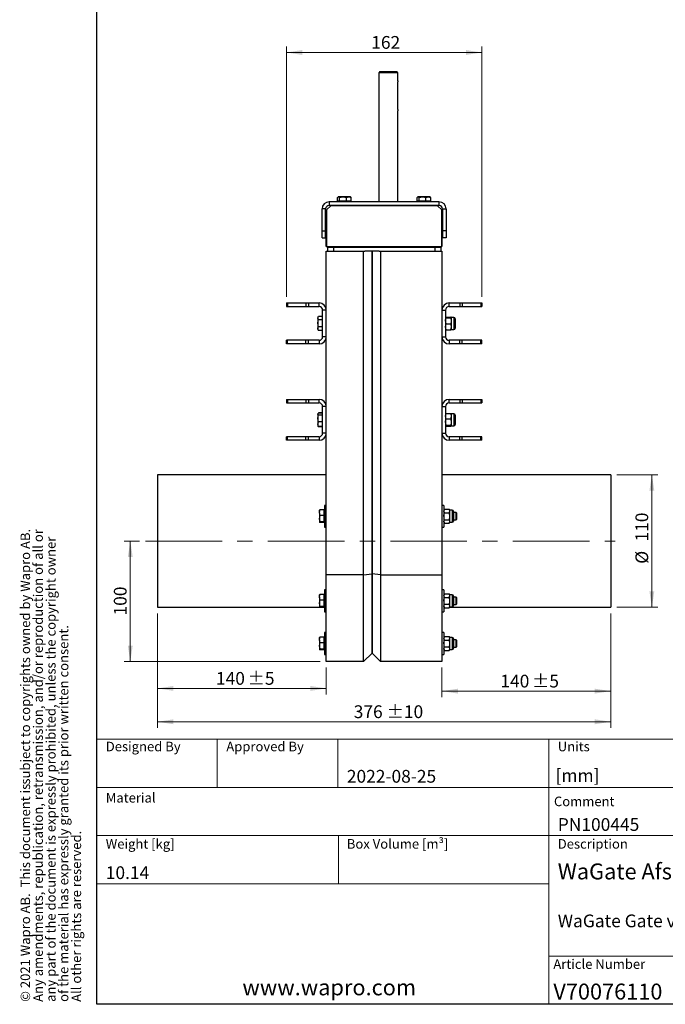
# Model space of a CAD drawing. Units: millimetres. Extents: x 8 to 201, y 4 to 288.
# Drawn here: x 8 to 115, y 4 to 167 of the extents above; entities that cross this region are included whole.
import ezdxf

# ---------------------------------------------------------------- set-up
doc = ezdxf.new("R2010")
doc.units = ezdxf.units.MM
doc.linetypes.add('CENTERX2', pattern=[20.32, 12.7, -2.54, 2.54, -2.54])
doc.styles.add('SLDTEXTSTYLE0', font='TXT', dxfattribs={"width": 0.7})
doc.styles.add('SLDTEXTSTYLE1', font='TXT', dxfattribs={"width": 0.698529})
doc.styles.add('SLDTEXTSTYLE2', font='TXT', dxfattribs={"width": 0.75})
doc.dimstyles.new('SLDDIMSTYLE1', dxfattribs={"dimtxt": 2.731911, "dimasz": 2.64, "dimexe": 0, "dimexo": 0.0625, "dimgap": 0.682978, "dimtad": 1, "dimlfac": 5, "dimrnd": 1e-09, "dimzin": 12, "dimdsep": 46, "dimtxsty": 'SLDTEXTSTYLE0', "dimsah": 1, "dimcen": 0.09, "dimadec": 0, "dimazin": 3, "dimtfac": 1, "dimtofl": 0, "dimtmove": 0, "dimatfit": 3, "dimfxl": 0, "dimfrac": 2, "dimtolj": 1, "dimtzin": 12, "dimarcsym": 0})
doc.dimstyles.new('SLDDIMSTYLE5', dxfattribs={"dimtxt": 2.731911, "dimasz": 2.64, "dimexe": 0, "dimexo": 0.0625, "dimgap": 0.682978, "dimtad": 1, "dimlfac": 5, "dimrnd": 1e-09, "dimzin": 12, "dimdsep": 46, "dimtxsty": 'SLDTEXTSTYLE0', "dimsah": 1, "dimcen": 0.09, "dimadec": 0, "dimazin": 3, "dimtol": 1, "dimtp": 10, "dimtm": 10, "dimtfac": 1, "dimtofl": 0, "dimtmove": 0, "dimatfit": 3, "dimfxl": 0, "dimfrac": 2, "dimtolj": 1, "dimarcsym": 0})
doc.dimstyles.new('SLDDIMSTYLE6', dxfattribs={"dimtxt": 2.731911, "dimasz": 2.64, "dimexe": 0, "dimexo": 0.0625, "dimgap": 0.682978, "dimtad": 1, "dimlfac": 5, "dimrnd": 1e-09, "dimzin": 12, "dimdsep": 46, "dimtxsty": 'SLDTEXTSTYLE0', "dimsah": 1, "dimcen": 0.09, "dimadec": 0, "dimazin": 3, "dimtol": 1, "dimtp": 5, "dimtm": 5, "dimtfac": 1, "dimtofl": 0, "dimtmove": 0, "dimatfit": 3, "dimfxl": 0, "dimfrac": 2, "dimtolj": 1, "dimarcsym": 0})

# ---------------------------------------------------------------- blocks, each defined once
blk = doc.blocks.new('_D_7')
at = {"color": 7, "linetype": 'Continuous', "lineweight": 0}
for p, q in [((52.49, 121.42), (52.49, 163)), ((52.49, 162), (84.89, 162)), ((84.89, 121.42), (84.89, 163))]:
    blk.add_line(p, q, dxfattribs=at)
at = {"color": 7, "linetype": 'Continuous', "lineweight": 18}
for points in [[(52.49, 162), (55.13, 161.59), (55.13, 162.41)], [(84.89, 162), (82.25, 162.41), (82.25, 161.59)]]:
    blk.add_solid(points, dxfattribs=at)
at = {"color": 7, "linetype": 'Continuous', "lineweight": 18, "insert": (66.55, 164.73), "char_height": 2.117, "attachment_point": 1, "rotation": 360, "style": 'SLDTEXTSTYLE0'}
blk.add_mtext('162', dxfattribs=at)
blk = doc.blocks.new('_D_8')
at = {"color": 7, "linetype": 'Continuous', "lineweight": 0}
for p, q in [((31.09, 68.9), (31.09, 49.9)), ((106.29, 68.9), (106.29, 49.9)), ((31.09, 50.9), (106.29, 50.9))]:
    blk.add_line(p, q, dxfattribs=at)
at = {"color": 7, "linetype": 'Continuous', "lineweight": 18}
for points in [[(31.09, 50.9), (33.73, 50.49), (33.73, 51.31)], [(106.29, 50.9), (103.65, 51.31), (103.65, 50.49)]]:
    blk.add_solid(points, dxfattribs=at)
at = {"color": 7, "linetype": 'Continuous', "lineweight": 18, "char_height": 2.117, "attachment_point": 1, "style": 'SLDTEXTSTYLE0'}
for s, insert in [('376', (63.64, 53.63)), ('±10', (69.08, 53.63))]:
    blk.add_mtext(s, dxfattribs=dict(at, insert=insert))
blk = doc.blocks.new('_D_9')
at = {"color": 7, "linetype": 'Continuous', "lineweight": 0}
for p, q in [((31.09, 68.9), (31.09, 55.44)), ((59.09, 59.9), (59.09, 55.44)), ((31.09, 56.44), (59.09, 56.44))]:
    blk.add_line(p, q, dxfattribs=at)
at = {"color": 7, "linetype": 'Continuous', "lineweight": 18}
for points in [[(31.09, 56.44), (33.73, 56.03), (33.73, 56.84)], [(59.09, 56.44), (56.45, 56.84), (56.45, 56.03)]]:
    blk.add_solid(points, dxfattribs=at)
at = {"color": 7, "linetype": 'Continuous', "lineweight": 18, "char_height": 2.117, "attachment_point": 1, "style": 'SLDTEXTSTYLE0'}
for s, insert in [('140', (40.78, 59.16)), ('±5', (46.01, 59.16))]:
    blk.add_mtext(s, dxfattribs=dict(at, insert=insert))
blk = doc.blocks.new('_D_10')
at = {"color": 7, "linetype": 'Continuous', "lineweight": 0}
for p, q in [((106.29, 68.9), (106.29, 54.99)), ((78.29, 59.9), (78.29, 54.99)), ((78.29, 55.99), (106.29, 55.99))]:
    blk.add_line(p, q, dxfattribs=at)
at = {"color": 7, "linetype": 'Continuous', "lineweight": 18}
for points in [[(78.29, 55.99), (80.93, 55.58), (80.93, 56.39)], [(106.29, 55.99), (103.65, 56.39), (103.65, 55.58)]]:
    blk.add_solid(points, dxfattribs=at)
at = {"color": 7, "linetype": 'Continuous', "lineweight": 18, "char_height": 2.117, "attachment_point": 1, "style": 'SLDTEXTSTYLE0'}
for s, insert in [('±5', (93.21, 58.71)), ('140', (87.98, 58.71))]:
    blk.add_mtext(s, dxfattribs=dict(at, insert=insert))
blk = doc.blocks.new('_D_11')
at = {"color": 7, "linetype": 'Continuous', "lineweight": 0}
for p, q in [((107.29, 91.9), (114.12, 91.9)), ((113.12, 91.9), (113.12, 69.9)), ((107.29, 69.9), (114.12, 69.9))]:
    blk.add_line(p, q, dxfattribs=at)
at = {"color": 7, "linetype": 'Continuous', "lineweight": 18}
for points in [[(113.12, 91.9), (112.71, 89.26), (113.52, 89.26)], [(113.12, 69.9), (113.52, 72.54), (112.71, 72.54)]]:
    blk.add_solid(points, dxfattribs=at)
at = {"color": 7, "linetype": 'Continuous', "lineweight": 18, "char_height": 2.117, "attachment_point": 1, "rotation": 90, "style": 'SLDTEXTSTYLE0'}
for s, insert in [('110', (110.39, 80.82)), ('%%c', (110.39, 77.13))]:
    blk.add_mtext(s, dxfattribs=dict(at, insert=insert))
blk = doc.blocks.new('_D_12')
at = {"color": 7, "linetype": 'Continuous', "lineweight": 0}
for p, q in [((28.09, 80.9), (25.57, 80.9)), ((26.57, 60.9), (26.57, 80.9)), ((58.09, 60.9), (25.57, 60.9))]:
    blk.add_line(p, q, dxfattribs=at)
at = {"color": 7, "linetype": 'Continuous', "lineweight": 18}
for points in [[(26.57, 80.9), (26.16, 78.26), (26.97, 78.26)], [(26.57, 60.9), (26.97, 63.54), (26.16, 63.54)]]:
    blk.add_solid(points, dxfattribs=at)
at = {"color": 7, "linetype": 'Continuous', "lineweight": 18, "insert": (23.84, 68.54), "char_height": 2.117, "attachment_point": 1, "rotation": 90, "style": 'SLDTEXTSTYLE0'}
blk.add_mtext('100', dxfattribs=at)

msp = doc.modelspace()

# ---------------------------------------------------------------- linework, layer by layer
at = {"color": 7, "linetype": 'Continuous', "lineweight": 25}
for p, q in [((21, 4), (21, 288)), ((67.9878, 158.8189), (67.7878, 158.6189)), ((67.7878, 158.6189), (67.7878, 137.2189)), ((70.9878, 158.6189), (67.7878, 158.6189)), ((67.9878, 158.8189), (70.7878, 158.8189)), ((70.9878, 158.6189), (70.7878, 158.8189)), ((70.9878, 157.3133), (70.9878, 158.6189)), ((70.9077, 156.8189), (70.9077, 152.8189)), ((70.9878, 137.2189), (70.9878, 152.3245)), ((60.9606, 137.3189), (60.9606, 137.9296)), ((61.1339, 137.3189), (60.9606, 137.3189)), ((61.0878, 138.0189), (61.0394, 137.991)), ((61.1339, 138.0189), (61.0878, 138.0189)), ((61.0878, 137.3189), (61.0878, 137.2189)), ((61.8709, 138.0189), (61.1339, 138.0189)), ((61.3073, 137.3189), (61.1339, 137.3189)), ((61.3073, 137.9296), (61.8709, 138.0189)), ((61.3073, 137.3189), (61.3073, 137.9296)), ((61.8709, 137.3189), (61.3073, 137.3189)), ((62.8247, 138.0189), (61.8709, 138.0189)), ((62.4345, 137.3189), (61.8709, 137.3189)), ((62.4345, 137.9296), (62.8247, 138.0189)), ((62.4345, 137.3189), (62.4345, 137.9296)), ((62.8247, 137.3189), (62.4345, 137.3189)), ((63.0878, 138.0189), (62.8247, 138.0189)), ((63.215, 137.3189), (62.8247, 137.3189)), ((63.1362, 137.991), (63.0878, 138.0189)), ((63.0878, 137.2189), (63.0878, 137.3189)), ((63.215, 137.3189), (63.215, 137.9296)), ((74.1606, 137.3189), (74.1606, 137.9296)), ((74.3339, 137.3189), (74.1606, 137.3189)), ((74.2878, 138.0189), (74.2394, 137.991)), ((74.3339, 138.0189), (74.2878, 138.0189)), ((74.2878, 137.3189), (74.2878, 137.2189)), ((75.0709, 138.0189), (74.3339, 138.0189)), ((74.5073, 137.3189), (74.3339, 137.3189)), ((74.5073, 137.9296), (75.0709, 138.0189)), ((74.5073, 137.3189), (74.5073, 137.9296)), ((75.0709, 137.3189), (74.5073, 137.3189)), ((76.0247, 138.0189), (75.0709, 138.0189)), ((75.6345, 137.3189), (75.0709, 137.3189)), ((75.6345, 137.9296), (76.0247, 138.0189)), ((75.6345, 137.3189), (75.6345, 137.9296)), ((76.0247, 137.3189), (75.6345, 137.3189)), ((76.2878, 138.0189), (76.0247, 138.0189)), ((76.415, 137.3189), (76.0247, 137.3189)), ((76.3362, 137.991), (76.2878, 138.0189)), ((76.2878, 137.2189), (76.2878, 137.3189)), ((76.415, 137.3189), (76.415, 137.9296)), ((58.9878, 136.0189), (58.3878, 136.0189)), ((58.3878, 132.4189), (58.3878, 136.0189)), ((58.9878, 132.4189), (58.9878, 136.0189)), ((59.1378, 135.8689), (59.0878, 135.8189)), ((59.0878, 129.8189), (59.0878, 135.8189)), ((59.8378, 136.5689), (59.1378, 135.8689)), ((59.1378, 135.8689), (59.1378, 129.8189)), ((59.5878, 137.2189), (59.5878, 136.6189)), ((77.7878, 137.2189), (59.5878, 137.2189)), ((77.7878, 136.6189), (59.5878, 136.6189)), ((59.8878, 136.6189), (59.8378, 136.5689)), ((77.5378, 136.5689), (59.8378, 136.5689)), ((73.7509, 137.2239), (73.7509, 137.2189)), ((74.0628, 137.2189), (74.0628, 137.2239)), ((77.5378, 136.5689), (77.4878, 136.6189)), ((78.2378, 135.8689), (77.5378, 136.5689)), ((77.7878, 137.2189), (77.7878, 136.6189)), ((78.2378, 129.8189), (78.2378, 135.8689)), ((78.2878, 135.8189), (78.2378, 135.8689)), ((78.2878, 135.8189), (78.2878, 129.8189)), ((78.3878, 136.0189), (78.9878, 136.0189)), ((78.3878, 136.0189), (78.3878, 132.4189)), ((78.9878, 136.0189), (78.9878, 132.4189)), ((58.3878, 132.4189), (58.9878, 132.4189)), ((58.3878, 131.2189), (58.3878, 132.4189)), ((58.9878, 131.2189), (58.9878, 132.4189)), ((78.9878, 132.4189), (78.3878, 132.4189)), ((78.3878, 132.4189), (78.3878, 131.2189)), ((78.9878, 132.4189), (78.9878, 131.2189)), ((58.3878, 131.2189), (58.9878, 131.2189)), ((78.9878, 131.2189), (78.3878, 131.2189)), ((59.0878, 129.8189), (59.1378, 129.8189)), ((59.1378, 129.8189), (78.2378, 129.8189)), ((59.2878, 129.6189), (59.2878, 129.0189)), ((60.2878, 129.6189), (59.2878, 129.6189)), ((59.7378, 129.8189), (59.7378, 129.6189)), ((60.2878, 129.6189), (60.2878, 129.0189)), ((77.0878, 129.6189), (60.2878, 129.6189)), ((61.7378, 129.8189), (61.7378, 129.6189)), ((75.6378, 129.8189), (75.6378, 129.6189)), ((77.0878, 129.6189), (77.0878, 129.0189)), ((78.0878, 129.6189), (77.0878, 129.6189)), ((77.6378, 129.8189), (77.6378, 129.6189)), ((78.0878, 129.6189), (78.0878, 129.0189)), ((78.2378, 129.8189), (78.2878, 129.8189)), ((59.0878, 129.0189), (65.2878, 129.0189)), ((59.0878, 75.2883), (59.0878, 129.0189)), ((65.2878, 75.2883), (65.2878, 129.0189)), ((65.2878, 129.0189), (65.4878, 129.0189)), ((67.8878, 129.0189), (65.4878, 129.0189)), ((66.6878, 75.4761), (66.6878, 129.0189)), ((66.6878, 129.0189), (66.6878, 75.4761)), ((67.8878, 129.0189), (68.0878, 129.0189)), ((68.0878, 129.0189), (68.0878, 75.2883)), ((68.0878, 129.0189), (78.2878, 129.0189)), ((78.2878, 129.0189), (78.2878, 75.2883)), ((52.4878, 120.4189), (52.4878, 119.8189)), ((52.4878, 120.4189), (52.6635, 120.4189)), ((52.4878, 119.8189), (52.6635, 119.8189)), ((52.6635, 120.4189), (52.6635, 119.8189)), ((52.6635, 120.4189), (55.7128, 120.4189)), ((52.6635, 119.8189), (55.7128, 119.8189)), ((55.7128, 120.4189), (55.7128, 119.8189)), ((55.7128, 120.4189), (56.1371, 120.4189)), ((55.7128, 119.8189), (56.1371, 119.8189)), ((56.1371, 120.4189), (56.1371, 119.8189)), ((56.1371, 120.4189), (57.8878, 120.4189)), ((56.1371, 119.8189), (57.8878, 119.8189)), ((57.8878, 119.8189), (57.8878, 120.4189)), ((79.4878, 119.8189), (79.4878, 120.4189)), ((79.4878, 120.4189), (81.2385, 120.4189)), ((79.4878, 119.8189), (81.2385, 119.8189)), ((81.2385, 120.4189), (81.2385, 119.8189)), ((81.2385, 120.4189), (81.6628, 120.4189)), ((81.2385, 119.8189), (81.6628, 119.8189)), ((81.6628, 120.4189), (81.6628, 119.8189)), ((81.6628, 120.4189), (84.7121, 120.4189)), ((81.6628, 119.8189), (84.7121, 119.8189)), ((84.7121, 120.4189), (84.7121, 119.8189)), ((84.7121, 120.4189), (84.8878, 120.4189)), ((84.7121, 119.8189), (84.8878, 119.8189)), ((84.8878, 120.4189), (84.8878, 119.8189)), ((57.7662, 118.1547), (57.6878, 118.0189)), ((57.6878, 118.0189), (57.6878, 117.9012)), ((57.7771, 117.6295), (57.6878, 117.9012)), ((57.6878, 117.9012), (57.6878, 117.0524)), ((58.3878, 118.173), (57.7771, 118.173)), ((58.3878, 118.173), (58.3878, 117.9012)), ((58.4878, 118.0189), (58.3878, 118.0189)), ((58.3878, 117.9012), (58.3878, 117.6295)), ((59.0878, 119.2189), (58.4878, 119.2189)), ((58.4878, 114.8189), (58.4878, 119.2189)), ((59.0878, 114.8189), (59.0878, 119.2189)), ((78.2878, 119.2189), (78.8878, 119.2189)), ((78.2878, 119.2189), (78.2878, 114.8189)), ((78.8878, 119.2189), (78.8878, 114.8189)), ((78.9771, 117.9792), (78.8878, 118.0168)), ((78.9771, 118.0544), (79.7785, 118.0544)), ((78.9771, 117.9792), (79.7785, 117.9792)), ((79.7785, 117.9792), (79.8678, 118.0168)), ((80.2811, 118.0189), (79.8678, 118.0189)), ((79.8678, 117.4615), (79.8678, 118.0168)), ((80.2811, 118.0189), (80.2811, 116.0189)), ((80.4878, 117.8123), (80.4878, 116.2256)), ((57.7771, 116.4754), (57.6878, 117.0524)), ((57.6878, 117.0524), (57.6878, 116.1701)), ((57.6878, 116.1701), (57.6878, 116.0189)), ((58.3878, 117.6295), (57.7771, 117.6295)), ((58.3878, 116.4754), (57.7771, 116.4754)), ((58.3878, 117.6295), (58.3878, 117.0524)), ((58.3878, 117.0524), (58.3878, 116.4754)), ((58.3878, 116.4754), (58.3878, 116.1701)), ((58.3878, 116.1701), (58.3878, 115.8649)), ((78.9771, 115.9835), (78.8878, 116.4636)), ((78.9771, 116.9438), (79.7785, 116.9438)), ((79.7785, 115.9835), (79.8678, 116.4636)), ((79.8678, 116.4636), (79.8678, 117.4615)), ((79.8678, 116.0189), (79.8678, 116.4636)), ((57.6878, 116.0189), (57.7662, 115.8831)), ((57.7699, 115.8853), (57.7771, 115.8649)), ((58.3878, 115.8649), (57.7771, 115.8649)), ((58.3878, 116.0189), (58.4878, 116.0189)), ((59.0878, 114.8189), (58.4878, 114.8189)), ((78.2878, 114.8189), (78.8878, 114.8189)), ((78.9771, 115.9835), (79.7785, 115.9835)), ((79.8678, 116.0189), (80.2811, 116.0189)), ((52.4878, 113.6189), (52.4878, 114.2189)), ((52.6635, 114.2189), (52.4878, 114.2189)), ((52.6635, 113.6189), (52.4878, 113.6189)), ((52.6635, 113.6189), (52.6635, 114.2189)), ((55.7121, 114.2189), (52.6635, 114.2189)), ((55.7121, 113.6189), (52.6635, 113.6189)), ((55.7121, 113.6189), (55.7121, 114.2189)), ((56.1363, 114.2189), (55.7121, 114.2189)), ((56.1363, 113.6189), (55.7121, 113.6189)), ((56.1363, 113.6189), (56.1363, 114.2189)), ((57.8878, 114.2189), (56.1363, 114.2189)), ((57.8878, 113.6189), (56.1363, 113.6189)), ((57.8878, 114.2189), (57.8878, 113.6189)), ((79.4878, 114.2189), (79.4878, 113.6189)), ((81.2393, 114.2189), (79.4878, 114.2189)), ((81.2393, 113.6189), (79.4878, 113.6189)), ((81.2393, 113.6189), (81.2393, 114.2189)), ((81.6635, 114.2189), (81.2393, 114.2189)), ((81.6635, 113.6189), (81.2393, 113.6189)), ((81.6635, 113.6189), (81.6635, 114.2189)), ((84.7121, 114.2189), (81.6635, 114.2189)), ((84.7121, 113.6189), (81.6635, 113.6189)), ((84.7121, 113.6189), (84.7121, 114.2189)), ((84.8878, 114.2189), (84.7121, 114.2189)), ((84.8878, 113.6189), (84.7121, 113.6189)), ((84.8878, 113.6189), (84.8878, 114.2189)), ((52.4878, 104.4189), (52.4878, 103.8189)), ((52.4878, 104.4189), (52.6635, 104.4189)), ((52.4878, 103.8189), (52.6635, 103.8189)), ((52.6635, 104.4189), (52.6635, 103.8189)), ((52.6635, 104.4189), (55.7128, 104.4189)), ((52.6635, 103.8189), (55.7128, 103.8189)), ((55.7128, 104.4189), (55.7128, 103.8189)), ((55.7128, 104.4189), (56.1371, 104.4189)), ((55.7128, 103.8189), (56.1371, 103.8189)), ((56.1371, 104.4189), (56.1371, 103.8189)), ((56.1371, 104.4189), (57.8878, 104.4189)), ((56.1371, 103.8189), (57.8878, 103.8189)), ((57.8878, 103.8189), (57.8878, 104.4189)), ((59.0878, 103.2189), (58.4878, 103.2189)), ((58.4878, 98.8189), (58.4878, 103.2189)), ((59.0878, 98.8189), (59.0878, 103.2189)), ((78.2878, 103.2189), (78.8878, 103.2189)), ((78.2878, 103.2189), (78.2878, 98.8189)), ((78.8878, 103.2189), (78.8878, 98.8189)), ((79.4878, 103.8189), (79.4878, 104.4189)), ((79.4878, 104.4189), (81.2385, 104.4189)), ((79.4878, 103.8189), (81.2385, 103.8189)), ((81.2385, 104.4189), (81.2385, 103.8189)), ((81.2385, 104.4189), (81.6628, 104.4189)), ((81.2385, 103.8189), (81.6628, 103.8189)), ((81.6628, 104.4189), (81.6628, 103.8189)), ((81.6628, 104.4189), (84.7121, 104.4189)), ((81.6628, 103.8189), (84.7121, 103.8189)), ((84.7121, 104.4189), (84.7121, 103.8189)), ((84.7121, 104.4189), (84.8878, 104.4189)), ((84.7121, 103.8189), (84.8878, 103.8189)), ((84.8878, 104.4189), (84.8878, 103.8189)), ((57.7111, 102.0592), (57.6878, 102.0189)), ((57.6878, 101.9802), (57.6878, 102.0189)), ((57.6878, 101.9802), (57.6878, 101.261)), ((58.3878, 102.1593), (57.7771, 102.1593)), ((58.3878, 102.1393), (57.7771, 102.1393)), ((58.3878, 101.8212), (57.7771, 101.8212)), ((58.3878, 102.1593), (58.3878, 102.1393)), ((58.3878, 102.1393), (58.3878, 101.9802)), ((58.4878, 102.0189), (58.3878, 102.0189)), ((58.3878, 101.9802), (58.3878, 101.8212)), ((58.3878, 101.8212), (58.3878, 101.261)), ((78.9771, 102.0922), (78.8878, 102.0083)), ((78.9771, 101.1867), (78.8878, 101.6395)), ((78.9771, 102.0922), (79.7785, 102.0922)), ((79.7785, 102.0922), (79.8678, 102.0083)), ((79.7785, 101.1867), (79.8678, 101.6395)), ((80.2811, 102.0189), (79.8678, 102.0189)), ((79.8678, 101.6395), (79.8678, 102.0189)), ((79.8678, 100.6501), (79.8678, 101.6395)), ((80.2811, 102.0189), (80.2811, 100.0189)), ((80.4878, 101.8123), (80.4878, 100.2256)), ((57.7771, 100.7008), (57.6878, 101.261)), ((57.6878, 101.261), (57.6878, 100.2997)), ((57.7771, 99.8986), (57.6878, 100.2997)), ((57.6878, 100.2997), (57.6878, 100.0189)), ((57.6878, 100.0189), (57.7111, 99.9787)), ((57.7111, 99.9787), (57.7329, 99.9409)), ((57.7593, 99.9171), (57.7771, 99.8786)), ((57.7771, 99.8786), (57.7622, 99.9141)), ((58.3878, 100.7008), (57.7771, 100.7008)), ((58.3878, 99.8986), (57.7771, 99.8986)), ((58.3878, 99.8786), (57.7771, 99.8786)), ((58.3878, 101.261), (58.3878, 100.7008)), ((58.3878, 100.7008), (58.3878, 100.2997)), ((58.3878, 100.2997), (58.3878, 99.8986)), ((58.3878, 100.0189), (58.4878, 100.0189)), ((58.3878, 99.8986), (58.3878, 99.8786)), ((78.9771, 99.9457), (78.8878, 100.0295)), ((78.9771, 101.1867), (79.7785, 101.1867)), ((78.9771, 100.1134), (79.7785, 100.1134)), ((78.9771, 99.9457), (79.7785, 99.9457)), ((79.7785, 99.9457), (79.8678, 100.0295)), ((79.8678, 100.0295), (79.8678, 100.6501)), ((79.8678, 100.0189), (80.2811, 100.0189)), ((52.4878, 97.6189), (52.4878, 98.2189)), ((52.6635, 98.2189), (52.4878, 98.2189)), ((52.6635, 97.6189), (52.6635, 98.2189)), ((55.7121, 98.2189), (52.6635, 98.2189)), ((55.7121, 97.6189), (55.7121, 98.2189)), ((56.1363, 98.2189), (55.7121, 98.2189)), ((56.1363, 97.6189), (56.1363, 98.2189)), ((57.8878, 98.2189), (56.1363, 98.2189)), ((57.8878, 98.2189), (57.8878, 97.6189)), ((59.0878, 98.8189), (58.4878, 98.8189)), ((78.2878, 98.8189), (78.8878, 98.8189)), ((79.4878, 98.2189), (79.4878, 97.6189)), ((81.2393, 98.2189), (79.4878, 98.2189)), ((81.2393, 97.6189), (81.2393, 98.2189)), ((81.6635, 98.2189), (81.2393, 98.2189)), ((81.6635, 97.6189), (81.6635, 98.2189)), ((84.7121, 98.2189), (81.6635, 98.2189)), ((84.7121, 97.6189), (84.7121, 98.2189)), ((84.8878, 98.2189), (84.7121, 98.2189)), ((84.8878, 97.6189), (84.8878, 98.2189)), ((52.6635, 97.6189), (52.4878, 97.6189)), ((55.7121, 97.6189), (52.6635, 97.6189)), ((56.1363, 97.6189), (55.7121, 97.6189)), ((57.8878, 97.6189), (56.1363, 97.6189)), ((81.2393, 97.6189), (79.4878, 97.6189)), ((81.6635, 97.6189), (81.2393, 97.6189)), ((84.7121, 97.6189), (81.6635, 97.6189)), ((84.8878, 97.6189), (84.7121, 97.6189)), ((59.0878, 91.8989), (31.0878, 91.8989)), ((31.0878, 91.8989), (31.0878, 69.8989)), ((106.2878, 91.8989), (78.2878, 91.8989)), ((106.2878, 91.8989), (106.2878, 89.1753)), ((106.2878, 89.1753), (106.2878, 69.8989)), ((59.0878, 86.8189), (58.7678, 86.8189)), ((58.7678, 86.8189), (58.7678, 83.2189)), ((78.6078, 86.8189), (78.2878, 86.8189)), ((78.6078, 86.8189), (78.6078, 83.2189)), ((57.9706, 86.0238), (57.9678, 86.0189)), ((57.9678, 85.6018), (57.9678, 86.0184)), ((57.9678, 85.6018), (57.9678, 84.6066)), ((58.0571, 85.1326), (57.9678, 85.6018)), ((58.6678, 86.0709), (58.0571, 86.0709)), ((58.6678, 85.1326), (58.0571, 85.1326)), ((58.6678, 86.0709), (58.6678, 85.6018)), ((58.7678, 86.0189), (58.6678, 86.0189)), ((58.6678, 85.6018), (58.6678, 85.1326)), ((58.6678, 85.1326), (58.6678, 84.6066)), ((78.6971, 86.1736), (78.6078, 86.0189)), ((78.6971, 85.5963), (78.6078, 85.885)), ((78.6971, 86.1736), (79.4985, 86.1736)), ((78.6971, 85.5963), (79.4985, 85.5963)), ((79.5878, 86.0189), (79.4985, 86.1736)), ((79.4985, 85.5963), (79.5878, 85.885)), ((80.0011, 86.0189), (79.5878, 86.0189)), ((79.5878, 85.885), (79.5878, 86.0189)), ((79.5878, 85.0189), (79.5878, 85.885)), ((79.5878, 84.1529), (79.5878, 85.0189)), ((80.0011, 86.0189), (80.0011, 84.0189)), ((80.2078, 85.8123), (80.2078, 84.2256)), ((80.6569, 85.6189), (80.2078, 85.6189)), ((80.7678, 85.508), (80.6569, 85.6189)), ((80.6569, 84.4189), (80.6569, 85.6189)), ((80.7678, 84.5298), (80.7678, 85.508)), ((58.0571, 84.0807), (57.9678, 84.6066)), ((57.9678, 84.6066), (57.9678, 84.0238)), ((57.9678, 84.0189), (57.9706, 84.0141)), ((58.6678, 84.0807), (58.0571, 84.0807)), ((58.6678, 83.9669), (58.0571, 83.9669)), ((58.6678, 84.6066), (58.6678, 84.0807)), ((58.6678, 84.0807), (58.6678, 84.0238)), ((58.6678, 84.0238), (58.6678, 83.9669)), ((58.6678, 84.0189), (58.7678, 84.0189)), ((78.6971, 83.8642), (78.6078, 84.1529)), ((78.6078, 84.0189), (78.6971, 83.8642)), ((78.6971, 84.4416), (79.4985, 84.4416)), ((78.6971, 83.8642), (79.4985, 83.8642)), ((79.4985, 83.8642), (79.5878, 84.1529)), ((79.4985, 83.8642), (79.5878, 84.0189)), ((79.5878, 84.0189), (79.5878, 84.1529)), ((79.5878, 84.0189), (80.0011, 84.0189)), ((80.2078, 84.4189), (80.6569, 84.4189)), ((80.6569, 84.4189), (80.7678, 84.5298)), ((58.7678, 83.2189), (59.0878, 83.2189)), ((78.2878, 83.2189), (78.6078, 83.2189)), ((65.2878, 75.2883), (59.0878, 75.2883)), ((59.0878, 60.8989), (59.0878, 75.2883)), ((65.2878, 75.2883), (66.6878, 75.4761)), ((65.2878, 60.8989), (65.2878, 75.2883)), ((68.0878, 75.2883), (66.6878, 75.4761)), ((66.6878, 62.2989), (66.6878, 75.4761)), ((66.6878, 75.4761), (66.6878, 62.2989)), ((68.0878, 75.2883), (78.2878, 75.2883)), ((68.0878, 75.2883), (68.0878, 60.8989)), ((78.2878, 75.2883), (78.2878, 60.8989)), ((57.9706, 71.982), (57.9678, 71.9771)), ((57.9678, 71.56), (57.9678, 71.9766)), ((58.6678, 72.0291), (58.0571, 72.0291)), ((58.6678, 72.0291), (58.6678, 71.56)), ((58.7678, 71.9771), (58.6678, 71.9771)), ((59.0878, 72.7771), (58.7678, 72.7771)), ((58.7678, 72.7771), (58.7678, 69.1771)), ((78.6078, 72.7771), (78.2878, 72.7771)), ((78.6078, 72.7771), (78.6078, 69.1771)), ((78.6971, 72.1318), (78.6078, 71.9771)), ((78.6971, 72.1318), (79.4985, 72.1318)), ((79.5878, 71.9771), (79.4985, 72.1318)), ((80.0011, 71.9771), (79.5878, 71.9771)), ((79.5878, 71.8431), (79.5878, 71.9771)), ((80.0011, 71.9771), (80.0011, 69.9771)), ((57.9678, 71.56), (57.9678, 70.5648)), ((58.0571, 71.0908), (57.9678, 71.56)), ((58.0571, 70.0388), (57.9678, 70.5648)), ((57.9678, 70.5648), (57.9678, 69.982)), ((58.6678, 71.0908), (58.0571, 71.0908)), ((58.6678, 71.56), (58.6678, 71.0908)), ((58.6678, 71.0908), (58.6678, 70.5648)), ((58.6678, 70.5648), (58.6678, 70.0388)), ((78.6971, 71.5545), (78.6078, 71.8431)), ((78.6971, 71.5545), (79.4985, 71.5545)), ((78.6971, 70.3998), (79.4985, 70.3998)), ((79.4985, 71.5545), (79.5878, 71.8431)), ((79.5878, 70.9771), (79.5878, 71.8431)), ((79.5878, 70.1111), (79.5878, 70.9771)), ((80.2078, 71.7705), (80.2078, 70.1838)), ((80.6569, 71.5771), (80.2078, 71.5771)), ((80.2078, 70.3771), (80.6569, 70.3771)), ((80.7678, 71.4662), (80.6569, 71.5771)), ((80.6569, 70.3771), (80.6569, 71.5771)), ((80.6569, 70.3771), (80.7678, 70.488)), ((80.7678, 70.488), (80.7678, 71.4662)), ((31.0878, 69.8989), (58.7678, 69.8989)), ((57.9678, 69.9771), (57.9706, 69.9722)), ((58.0571, 69.8855), (58.0382, 69.9087)), ((58.6678, 70.0388), (58.0571, 70.0388)), ((58.6678, 69.9251), (58.0571, 69.9251)), ((58.6678, 69.8855), (58.0571, 69.8855)), ((58.6678, 70.0388), (58.6678, 69.982)), ((58.6678, 69.982), (58.6678, 69.9251)), ((58.6678, 69.9771), (58.7678, 69.9771)), ((58.6678, 69.8989), (58.6678, 69.8855)), ((58.7678, 69.1771), (59.0878, 69.1771)), ((78.2878, 69.1771), (78.6078, 69.1771)), ((78.6971, 69.8224), (78.6078, 70.1111)), ((78.6078, 69.9771), (78.6971, 69.8224)), ((78.6078, 69.8989), (78.6529, 69.8989)), ((78.6971, 69.8224), (79.4985, 69.8224)), ((79.4985, 69.8224), (79.5878, 70.1111)), ((79.4985, 69.8224), (79.5878, 69.9771)), ((79.5427, 69.8989), (106.2878, 69.8989)), ((79.5878, 69.9771), (79.5878, 70.1111)), ((79.5878, 69.9771), (80.0011, 69.9771)), ((59.0878, 65.6933), (58.7678, 65.6933)), ((58.7678, 65.6933), (58.7678, 62.0933)), ((78.6078, 65.6933), (78.2878, 65.6933)), ((78.6078, 65.6933), (78.6078, 62.0933)), ((57.9706, 64.8982), (57.9678, 64.8933)), ((57.9678, 64.4762), (57.9678, 64.8928)), ((57.9678, 64.4762), (57.9678, 63.481)), ((58.0571, 64.007), (57.9678, 64.4762)), ((58.6678, 64.9453), (58.0571, 64.9453)), ((58.6678, 64.007), (58.0571, 64.007)), ((58.6678, 64.9453), (58.6678, 64.4762)), ((58.7678, 64.8933), (58.6678, 64.8933)), ((58.6678, 64.4762), (58.6678, 64.007)), ((58.6678, 64.007), (58.6678, 63.481)), ((78.6971, 65.048), (78.6078, 64.8933)), ((78.6971, 64.4707), (78.6078, 64.7594)), ((78.6971, 65.048), (79.4985, 65.048)), ((78.6971, 64.4707), (79.4985, 64.4707)), ((79.5878, 64.8933), (79.4985, 65.048)), ((79.4985, 64.4707), (79.5878, 64.7594)), ((80.0011, 64.8933), (79.5878, 64.8933)), ((79.5878, 64.7594), (79.5878, 64.8933)), ((79.5878, 63.8933), (79.5878, 64.7594)), ((79.5878, 63.0273), (79.5878, 63.8933)), ((80.0011, 64.8933), (80.0011, 62.8933)), ((80.2078, 64.6867), (80.2078, 63.1)), ((80.6569, 64.4933), (80.2078, 64.4933)), ((80.7678, 64.3824), (80.6569, 64.4933)), ((80.6569, 63.2933), (80.6569, 64.4933)), ((80.7678, 63.4042), (80.7678, 64.3824)), ((58.0571, 62.955), (57.9678, 63.481)), ((57.9678, 63.481), (57.9678, 62.8982)), ((57.9678, 62.8933), (57.9706, 62.8884)), ((58.6678, 62.955), (58.0571, 62.955)), ((58.6678, 62.8413), (58.0571, 62.8413)), ((58.6678, 63.481), (58.6678, 62.955)), ((58.6678, 62.955), (58.6678, 62.8982)), ((58.6678, 62.8982), (58.6678, 62.8413)), ((58.6678, 62.8933), (58.7678, 62.8933)), ((65.2878, 60.8989), (66.6878, 62.2989)), ((68.0878, 60.8989), (66.6878, 62.2989)), ((78.6971, 62.7386), (78.6078, 63.0273)), ((78.6078, 62.8933), (78.6971, 62.7386)), ((78.6971, 63.316), (79.4985, 63.316)), ((78.6971, 62.7386), (79.4985, 62.7386)), ((79.4985, 62.7386), (79.5878, 63.0273)), ((79.4985, 62.7386), (79.5878, 62.8933)), ((79.5878, 62.8933), (79.5878, 63.0273)), ((79.5878, 62.8933), (80.0011, 62.8933)), ((80.2078, 63.2933), (80.6569, 63.2933)), ((80.6569, 63.2933), (80.7678, 63.4042)), ((58.7678, 62.0933), (59.0878, 62.0933)), ((65.2878, 60.8989), (59.0878, 60.8989)), ((78.2878, 60.8989), (68.0878, 60.8989)), ((78.2878, 62.0933), (78.6078, 62.0933)), ((201, 4), (21, 4))]:
    msp.add_line(p, q, dxfattribs=at)
at = {"color": 7, "linetype": 'CENTERX2', "lineweight": 18}
msp.add_line((29.0878, 80.8989), (107.0398, 80.8989), dxfattribs=at)
at = {"color": 7, "linetype": 'Continuous', "lineweight": 18}
for p, q in [((21, 48), (201, 48)), ((41, 40), (41, 48)), ((61, 40), (61, 48)), ((61, 48), (61, 40)), ((96, 42), (96, 48)), ((96, 48), (96, 42)), ((96, 42), (96, 32)), ((96, 42), (96, 32)), ((201, 40), (21, 40)), ((21, 40), (201, 40)), ((21, 32), (96, 32)), ((21, 32), (201, 32)), ((61.0947, 32), (61.0947, 24)), ((61.0947, 32), (61.0947, 24)), ((96, 32), (96, 4)), ((96, 32), (201, 32)), ((21, 24), (96, 24)), ((96, 12), (201, 12))]:
    msp.add_line(p, q, dxfattribs=at)
at = {"color": 7, "linetype": 'Continuous', "lineweight": 25}
for centre, radius, start, end in [((59.5878, 136.0189), 1.2, 90, 180), ((59.5878, 136.0189), 0.6, 90, 180), ((77.7878, 136.0189), 1.2, 0, 90), ((77.7878, 136.0189), 0.6, 0, 90), ((57.8878, 119.2189), 1.2, 0, 90), ((57.8878, 119.2189), 0.6, 0, 90), ((79.4878, 119.2189), 1.2, 90, 180), ((79.4878, 119.2189), 0.6, 90, 180), ((80.2811, 117.8123), 0.2067, 0, 90), ((80.2811, 116.2256), 0.2067, 270, 0), ((57.8878, 114.8189), 0.6, 270, 0), ((57.8878, 114.8189), 1.2, 270, 0), ((79.4878, 114.8189), 1.2, 180, 270), ((79.4878, 114.8189), 0.6, 180, 270), ((57.8878, 103.2189), 1.2, 0, 90), ((57.8878, 103.2189), 0.6, 0, 90), ((79.4878, 103.2189), 1.2, 90, 180), ((79.4878, 103.2189), 0.6, 90, 180), ((80.2811, 101.8123), 0.2067, 0, 90), ((80.2811, 100.2256), 0.2067, 270, 0), ((57.8878, 98.8189), 0.6, 270, 0), ((57.8878, 98.8189), 1.2, 270, 0), ((79.4878, 98.8189), 1.2, 180, 270), ((79.4878, 98.8189), 0.6, 180, 270), ((80.0011, 85.8123), 0.2067, 0, 90), ((80.0011, 84.2256), 0.2067, 270, 0), ((80.0011, 71.7705), 0.2067, 0, 90), ((80.0011, 70.1838), 0.2067, 270, 0), ((80.0011, 64.6867), 0.2067, 0, 90), ((80.0011, 63.1), 0.2067, 270, 0)]:
    msp.add_arc(centre, radius, start, end, dxfattribs=at)
for points, knots in [([(70.9861, 157.3133), (70.9866, 157.315), (70.9889, 157.3224), (70.9761, 157.2815), (70.9521, 157.1944), (70.9244, 157.0606), (70.9093, 156.9268), (70.9081, 156.8443), (70.9077, 156.8189)], [0, 0, 0, 0, 0.05910347, 0.263403, 0.47027663, 0.68576546, 0.90355095, 1, 1, 1, 1]), ([(70.9077, 152.8189), (70.9094, 152.7643), (70.913, 152.6551), (70.9376, 152.5082), (70.9648, 152.3947), (70.9854, 152.3267), (70.9859, 152.3252), (70.9861, 152.3245)], [0, 0, 0, 0, 0.20761354, 0.41497451, 0.62881403, 0.84739177, 1, 1, 1, 1]), ([(60.9606, 137.9296), (61.0045, 137.9661), (61.0617, 138.0137), (61.1203, 138.0179), (61.1339, 138.0189)], [0, 0, 0, 0, 0.76815073, 1, 1, 1, 1]), ([(61.1339, 138.0189), (61.1802, 138.0077), (61.2389, 137.9934), (61.2953, 137.9407), (61.3073, 137.9296)], [0, 0, 0, 0, 0.788999238, 1, 1, 1, 1]), ([(61.8709, 138.0189), (61.8842, 138.0188), (62.0745, 138.0176), (62.261, 137.972), (62.4345, 137.9296)], [0, 0, 0, 0, 0.070200577, 1, 1, 1, 1]), ([(62.8247, 138.0189), (62.834, 138.0188), (62.9658, 138.0176), (63.0949, 137.972), (63.215, 137.9296)], [0, 0, 0, 0, 0.07020058, 1, 1, 1, 1]), ([(63.215, 137.9296), (63.2031, 137.9414), (63.1768, 137.9675), (63.1494, 137.9756), (63.1343, 137.9801)], [0, 0, 0, 0, 0.4504839, 1, 1, 1, 1]), ([(74.1606, 137.9296), (74.2045, 137.9661), (74.2617, 138.0137), (74.3203, 138.0179), (74.3339, 138.0189)], [0, 0, 0, 0, 0.76815073, 1, 1, 1, 1]), ([(74.3339, 138.0189), (74.3802, 138.0077), (74.4389, 137.9934), (74.4953, 137.9407), (74.5073, 137.9296)], [0, 0, 0, 0, 0.788999238, 1, 1, 1, 1]), ([(75.0709, 138.0189), (75.0842, 138.0188), (75.2745, 138.0176), (75.461, 137.972), (75.6345, 137.9296)], [0, 0, 0, 0, 0.070200577, 1, 1, 1, 1]), ([(76.0247, 138.0189), (76.034, 138.0188), (76.1658, 138.0176), (76.2949, 137.972), (76.415, 137.9296)], [0, 0, 0, 0, 0.07020058, 1, 1, 1, 1]), ([(76.415, 137.9296), (76.4031, 137.9414), (76.3768, 137.9675), (76.3494, 137.9756), (76.3343, 137.9801)], [0, 0, 0, 0, 0.4504839, 1, 1, 1, 1]), ([(57.6878, 117.9012), (57.6879, 117.9077), (57.6892, 117.9994), (57.7347, 118.0894), (57.7771, 118.173)], [0, 0, 0, 0, 0.07020058, 1, 1, 1, 1]), ([(78.8878, 118.0168), (78.8879, 118.0177), (78.8892, 118.0304), (78.9347, 118.0428), (78.9771, 118.0544)], [0, 0, 0, 0, 0.07020058, 1, 1, 1, 1]), ([(78.8878, 117.4615), (78.8891, 117.5086), (78.8941, 117.6838), (78.942, 117.8544), (78.9771, 117.9792)], [0, 0, 0, 0, 0.26863361, 1, 1, 1, 1]), ([(79.8678, 118.0168), (79.8677, 118.0177), (79.8664, 118.0304), (79.8209, 118.0428), (79.7785, 118.0544)], [0, 0, 0, 0, 0.07020058, 1, 1, 1, 1]), ([(79.8678, 117.4615), (79.8665, 117.5086), (79.8615, 117.6838), (79.8136, 117.8544), (79.7785, 117.9792)], [0, 0, 0, 0, 0.26863361, 1, 1, 1, 1]), ([(57.6878, 117.0524), (57.6879, 117.0661), (57.6892, 117.261), (57.7347, 117.4519), (57.7771, 117.6295)], [0, 0, 0, 0, 0.07020058, 1, 1, 1, 1]), ([(57.6878, 116.1701), (57.6991, 116.2517), (57.7133, 116.355), (57.766, 116.4544), (57.7771, 116.4754)], [0, 0, 0, 0, 0.78899924, 1, 1, 1, 1]), ([(57.7771, 115.8649), (57.7406, 115.9422), (57.693, 116.0429), (57.6888, 116.1462), (57.6878, 116.1701)], [0, 0, 0, 0, 0.768150727, 1, 1, 1, 1]), ([(78.9771, 116.9438), (78.9636, 116.9872), (78.9113, 117.156), (78.8978, 117.3313), (78.8878, 117.4615)], [0, 0, 0, 0, 0.25755135, 1, 1, 1, 1]), ([(78.8878, 116.4636), (78.8879, 116.475), (78.8892, 116.6372), (78.9347, 116.796), (78.9771, 116.9438)], [0, 0, 0, 0, 0.07020058, 1, 1, 1, 1]), ([(79.7785, 116.9438), (79.792, 116.9872), (79.8443, 117.156), (79.8578, 117.3313), (79.8678, 117.4615)], [0, 0, 0, 0, 0.25755135, 1, 1, 1, 1]), ([(79.8678, 116.4636), (79.8677, 116.475), (79.8664, 116.6372), (79.8209, 116.796), (79.7785, 116.9438)], [0, 0, 0, 0, 0.07020058, 1, 1, 1, 1]), ([(78.8878, 116.0211), (78.8879, 116.0202), (78.8892, 116.0075), (78.9347, 115.995), (78.9771, 115.9835)], [0, 0, 0, 0, 0.07020058, 1, 1, 1, 1]), ([(79.8678, 116.0211), (79.8677, 116.0202), (79.8664, 116.0075), (79.8209, 115.995), (79.7785, 115.9835)], [0, 0, 0, 0, 0.07020058, 1, 1, 1, 1]), ([(57.6878, 101.9802), (57.6888, 101.9927), (57.693, 102.0465), (57.7406, 102.099), (57.7771, 102.1393)], [0, 0, 0, 0, 0.23184927, 1, 1, 1, 1]), ([(57.7771, 101.8212), (57.766, 101.8321), (57.7133, 101.8839), (57.6991, 101.9377), (57.6878, 101.9802)], [0, 0, 0, 0, 0.21100076, 1, 1, 1, 1]), ([(57.6878, 101.261), (57.6879, 101.2742), (57.6892, 101.4634), (57.7347, 101.6488), (57.7771, 101.8212)], [0, 0, 0, 0, 0.07020058, 1, 1, 1, 1]), ([(78.8878, 101.6395), (78.8879, 101.6502), (78.8892, 101.8031), (78.9347, 101.9529), (78.9771, 102.0922)], [0, 0, 0, 0, 0.07020058, 1, 1, 1, 1]), ([(79.8678, 101.6395), (79.8677, 101.6502), (79.8664, 101.8031), (79.8209, 101.9529), (79.7785, 102.0922)], [0, 0, 0, 0, 0.07020058, 1, 1, 1, 1]), ([(57.6878, 100.2997), (57.6879, 100.3092), (57.6892, 100.4446), (57.7347, 100.5774), (57.7771, 100.7008)], [0, 0, 0, 0, 0.07020058, 1, 1, 1, 1]), ([(57.7232, 99.9803), (57.7283, 99.9639), (57.737, 99.9361), (57.7655, 99.9095), (57.7771, 99.8986)], [0, 0, 0, 0, 0.591262021, 1, 1, 1, 1]), ([(78.8878, 100.6501), (78.8891, 100.6989), (78.8941, 100.8805), (78.942, 101.0574), (78.9771, 101.1867)], [0, 0, 0, 0, 0.26863361, 1, 1, 1, 1]), ([(78.9771, 100.1134), (78.9636, 100.1585), (78.9113, 100.3334), (78.8978, 100.5152), (78.8878, 100.6501)], [0, 0, 0, 0, 0.257551345, 1, 1, 1, 1]), ([(78.8878, 100.0295), (78.8879, 100.0315), (78.8892, 100.0599), (78.9347, 100.0876), (78.9771, 100.1134)], [0, 0, 0, 0, 0.07020058, 1, 1, 1, 1]), ([(79.8678, 100.6501), (79.8665, 100.6989), (79.8615, 100.8805), (79.8136, 101.0574), (79.7785, 101.1867)], [0, 0, 0, 0, 0.26863361, 1, 1, 1, 1]), ([(79.7785, 100.1134), (79.792, 100.1585), (79.8443, 100.3334), (79.8578, 100.5152), (79.8678, 100.6501)], [0, 0, 0, 0, 0.257551345, 1, 1, 1, 1]), ([(79.8678, 100.0295), (79.8677, 100.0315), (79.8664, 100.0599), (79.8209, 100.0876), (79.7785, 100.1134)], [0, 0, 0, 0, 0.07020058, 1, 1, 1, 1]), ([(57.9678, 85.6018), (57.9679, 85.6129), (57.9692, 85.7713), (58.0147, 85.9266), (58.0571, 86.0709)], [0, 0, 0, 0, 0.07020058, 1, 1, 1, 1]), ([(58.0571, 86.0709), (58.046, 86.067), (57.9933, 86.0485), (57.9791, 86.0293), (57.9678, 86.0141)], [0, 0, 0, 0, 0.21100076, 1, 1, 1, 1]), ([(57.9678, 84.6066), (57.9679, 84.6191), (57.9692, 84.7967), (58.0147, 84.9708), (58.0571, 85.1326)], [0, 0, 0, 0, 0.07020058, 1, 1, 1, 1]), ([(78.6078, 85.885), (78.6079, 85.8918), (78.6092, 85.9893), (78.6547, 86.0848), (78.6971, 86.1736)], [0, 0, 0, 0, 0.07020058, 1, 1, 1, 1]), ([(78.6078, 85.0189), (78.6091, 85.0714), (78.6141, 85.2669), (78.662, 85.4571), (78.6971, 85.5963)], [0, 0, 0, 0, 0.26863361, 1, 1, 1, 1]), ([(78.6971, 84.4416), (78.6836, 84.4901), (78.6313, 84.6782), (78.6178, 84.8738), (78.6078, 85.0189)], [0, 0, 0, 0, 0.25755135, 1, 1, 1, 1]), ([(79.5878, 85.885), (79.5877, 85.8918), (79.5864, 85.9893), (79.5409, 86.0848), (79.4985, 86.1736)], [0, 0, 0, 0, 0.07020058, 1, 1, 1, 1]), ([(79.5878, 85.0189), (79.5865, 85.0714), (79.5815, 85.2669), (79.5336, 85.4571), (79.4985, 85.5963)], [0, 0, 0, 0, 0.26863361, 1, 1, 1, 1]), ([(79.4985, 84.4416), (79.512, 84.4901), (79.5643, 84.6782), (79.5778, 84.8738), (79.5878, 85.0189)], [0, 0, 0, 0, 0.25755135, 1, 1, 1, 1]), ([(57.9678, 84.4361), (57.9679, 84.425), (57.9692, 84.2665), (58.0147, 84.1113), (58.0571, 83.9669)], [0, 0, 0, 0, 0.07020058, 1, 1, 1, 1]), ([(57.9678, 84.0238), (57.9791, 84.039), (57.9933, 84.0582), (58.046, 84.0767), (58.0571, 84.0807)], [0, 0, 0, 0, 0.78899924, 1, 1, 1, 1]), ([(58.0571, 83.9669), (58.0206, 83.9813), (57.973, 84.0001), (57.9688, 84.0193), (57.9678, 84.0238)], [0, 0, 0, 0, 0.76815073, 1, 1, 1, 1]), ([(78.6078, 84.1529), (78.6079, 84.1598), (78.6092, 84.2572), (78.6547, 84.3528), (78.6971, 84.4416)], [0, 0, 0, 0, 0.07020058, 1, 1, 1, 1]), ([(79.5878, 84.1529), (79.5877, 84.1598), (79.5864, 84.2572), (79.5409, 84.3528), (79.4985, 84.4416)], [0, 0, 0, 0, 0.07020058, 1, 1, 1, 1]), ([(57.9678, 71.56), (57.9679, 71.5711), (57.9692, 71.7295), (58.0147, 71.8848), (58.0571, 72.0291)], [0, 0, 0, 0, 0.07020058, 1, 1, 1, 1]), ([(58.0571, 72.0291), (58.046, 72.0252), (57.9933, 72.0067), (57.9791, 71.9874), (57.9678, 71.9723)], [0, 0, 0, 0, 0.21100076, 1, 1, 1, 1]), ([(78.6078, 71.8431), (78.6079, 71.85), (78.6092, 71.9475), (78.6547, 72.043), (78.6971, 72.1318)], [0, 0, 0, 0, 0.07020058, 1, 1, 1, 1]), ([(79.5878, 71.8431), (79.5877, 71.85), (79.5864, 71.9475), (79.5409, 72.043), (79.4985, 72.1318)], [0, 0, 0, 0, 0.07020058, 1, 1, 1, 1]), ([(57.9678, 70.5648), (57.9679, 70.5773), (57.9692, 70.7549), (58.0147, 70.929), (58.0571, 71.0908)], [0, 0, 0, 0, 0.07020058, 1, 1, 1, 1]), ([(78.6078, 70.9771), (78.6091, 71.0296), (78.6141, 71.225), (78.662, 71.4153), (78.6971, 71.5545)], [0, 0, 0, 0, 0.26863361, 1, 1, 1, 1]), ([(78.6971, 70.3998), (78.6836, 70.4482), (78.6313, 70.6364), (78.6178, 70.832), (78.6078, 70.9771)], [0, 0, 0, 0, 0.25755135, 1, 1, 1, 1]), ([(78.6078, 70.1111), (78.6079, 70.1179), (78.6092, 70.2154), (78.6547, 70.311), (78.6971, 70.3998)], [0, 0, 0, 0, 0.07020058, 1, 1, 1, 1]), ([(79.5878, 70.9771), (79.5865, 71.0296), (79.5815, 71.225), (79.5336, 71.4153), (79.4985, 71.5545)], [0, 0, 0, 0, 0.26863361, 1, 1, 1, 1]), ([(79.4985, 70.3998), (79.512, 70.4482), (79.5643, 70.6364), (79.5778, 70.832), (79.5878, 70.9771)], [0, 0, 0, 0, 0.25755135, 1, 1, 1, 1]), ([(79.5878, 70.1111), (79.5877, 70.1179), (79.5864, 70.2154), (79.5409, 70.311), (79.4985, 70.3998)], [0, 0, 0, 0, 0.07020058, 1, 1, 1, 1]), ([(57.9678, 69.982), (57.9791, 69.9972), (57.9933, 70.0164), (58.046, 70.0349), (58.0571, 70.0388)], [0, 0, 0, 0, 0.78899924, 1, 1, 1, 1]), ([(58.0571, 69.9251), (58.0206, 69.9395), (57.973, 69.9583), (57.9688, 69.9775), (57.9678, 69.982)], [0, 0, 0, 0, 0.76815073, 1, 1, 1, 1]), ([(57.9678, 64.4762), (57.9679, 64.4873), (57.9692, 64.6457), (58.0147, 64.801), (58.0571, 64.9453)], [0, 0, 0, 0, 0.07020058, 1, 1, 1, 1]), ([(58.0571, 64.9453), (58.046, 64.9414), (57.9933, 64.9229), (57.9791, 64.9037), (57.9678, 64.8885)], [0, 0, 0, 0, 0.21100076, 1, 1, 1, 1]), ([(57.9678, 63.481), (57.9679, 63.4935), (57.9692, 63.6711), (58.0147, 63.8452), (58.0571, 64.007)], [0, 0, 0, 0, 0.07020058, 1, 1, 1, 1]), ([(78.6078, 64.7594), (78.6079, 64.7662), (78.6092, 64.8637), (78.6547, 64.9592), (78.6971, 65.048)], [0, 0, 0, 0, 0.07020058, 1, 1, 1, 1]), ([(78.6078, 63.8933), (78.6091, 63.9458), (78.6141, 64.1413), (78.662, 64.3315), (78.6971, 64.4707)], [0, 0, 0, 0, 0.26863361, 1, 1, 1, 1]), ([(78.6971, 63.316), (78.6836, 63.3645), (78.6313, 63.5526), (78.6178, 63.7482), (78.6078, 63.8933)], [0, 0, 0, 0, 0.25755135, 1, 1, 1, 1]), ([(79.5878, 64.7594), (79.5877, 64.7662), (79.5864, 64.8637), (79.5409, 64.9592), (79.4985, 65.048)], [0, 0, 0, 0, 0.07020058, 1, 1, 1, 1]), ([(79.5878, 63.8933), (79.5865, 63.9458), (79.5815, 64.1413), (79.5336, 64.3315), (79.4985, 64.4707)], [0, 0, 0, 0, 0.26863361, 1, 1, 1, 1]), ([(79.4985, 63.316), (79.512, 63.3645), (79.5643, 63.5526), (79.5778, 63.7482), (79.5878, 63.8933)], [0, 0, 0, 0, 0.25755135, 1, 1, 1, 1]), ([(57.9678, 63.3105), (57.9679, 63.2994), (57.9692, 63.1409), (58.0147, 62.9857), (58.0571, 62.8413)], [0, 0, 0, 0, 0.07020058, 1, 1, 1, 1]), ([(57.9678, 62.8982), (57.9791, 62.9134), (57.9933, 62.9326), (58.046, 62.9511), (58.0571, 62.955)], [0, 0, 0, 0, 0.78899924, 1, 1, 1, 1]), ([(58.0571, 62.8413), (58.0206, 62.8557), (57.973, 62.8745), (57.9688, 62.8937), (57.9678, 62.8982)], [0, 0, 0, 0, 0.76815073, 1, 1, 1, 1]), ([(78.6078, 63.0273), (78.6079, 63.0342), (78.6092, 63.1316), (78.6547, 63.2272), (78.6971, 63.316)], [0, 0, 0, 0, 0.07020058, 1, 1, 1, 1]), ([(79.5878, 63.0273), (79.5877, 63.0342), (79.5864, 63.1316), (79.5409, 63.2272), (79.4985, 63.316)], [0, 0, 0, 0, 0.07020058, 1, 1, 1, 1])]:
    msp.add_open_spline(points, degree=3, knots=knots, dxfattribs=at)

# ---------------------------------------------------------------- texts
at = {"color": 7, "linetype": 'Continuous', "lineweight": 0, "char_height": 1.5875, "attachment_point": 1, "rotation": 90}
for s, insert, style in [('subject to copyrights owned by Wapro AB.', (8.3533, 40.4708), 'SLDTEXTSTYLE2'), ('Any amendments, republication, retransmission, and/or reproduction of all or', (10.47, 4.4015), 'SLDTEXTSTYLE2'), ('any part of the document is expressly prohibited, unless the copyright owner', (12.5867, 4.4015), 'SLDTEXTSTYLE2'), ('of the material has expressly granted its prior written consent.', (14.7033, 4.4015), 'SLDTEXTSTYLE2'), ('© 2021 Wapro AB.  This document is', (8.3533, 4.4015), 'SLDTEXTSTYLE1'), ('All other rights are reserved.', (16.82, 4.4015), 'SLDTEXTSTYLE2')]:
    msp.add_mtext(s, dxfattribs=dict(at, insert=insert, style=style))
at = {"color": 7, "linetype": 'Continuous', "lineweight": 0, "attachment_point": 1}
for s, insert, char_height, style in [('Designed By', (22.5, 47.5871), 1.5875, 'SLDTEXTSTYLE2'), ('Approved By', (42.5, 47.5871), 1.5875, 'SLDTEXTSTYLE2'), ('Units', (97.5, 47.5871), 1.5875, 'SLDTEXTSTYLE2'), ('2022-08-25', (62.5, 42.9063), 2.11667, 'SLDTEXTSTYLE0'), ('[mm]', (97.1305, 43.0435), 2.11667, 'SLDTEXTSTYLE2'), ('Material', (22.5, 39.0811), 1.5875, 'SLDTEXTSTYLE2'), ('Comment', (96.8691, 38.4748), 1.5875, 'SLDTEXTSTYLE2'), ('PN100445', (97.5, 34.9063), 2.11667, 'SLDTEXTSTYLE0'), ('Weight [kg]', (22.5, 31.4218), 1.5875, 'SLDTEXTSTYLE2'), ('Box Volume [m³]', (62.5, 31.4218), 1.5875, 'SLDTEXTSTYLE2'), ('Description', (97.5, 31.4218), 1.5875, 'SLDTEXTSTYLE2'), ('10.14', (22.5, 26.9063), 2.11667, 'SLDTEXTSTYLE0'), ('WaGate Afspærringsventil SVM-TG DN/OD 110 AISI 316', (97.5, 27.3829), 2.645833, 'SLDTEXTSTYLE0'), ('WaGate Gate valve SVM-TG DN/OD 110 AISI 316', (97.5, 18.9063), 2.116667, 'SLDTEXTSTYLE0'), ('Article Number', (96.767, 11.4682), 1.5875, 'SLDTEXTSTYLE2'), ('www.wapro.com', (45.1675, 8.1395), 2.645833, 'SLDTEXTSTYLE2'), ('V70076110', (96.767, 7.4385), 2.64583, 'SLDTEXTSTYLE0')]:
    msp.add_mtext(s, dxfattribs=dict(at, insert=insert, char_height=char_height, style=style))

# ---------------------------------------------------------------- dimensions: what is measured, and where the dimension line sits
at = {"color": 7, "linetype": 'Continuous', "lineweight": 18}
for base, p1, p2, angle, dimstyle, picture, middle in [((84.8878, 161.9988), (52.4878, 120.4189), (84.8878, 120.4189), 359.999998, 'SLDDIMSTYLE1', '_D_7', (68.6878, 161.9988)), ((26.5661, 80.8989), (59.0878, 60.8989), (29.0878, 80.8989), 90, 'SLDDIMSTYLE1', '_D_12', (26.5661, 70.8989)), ((106.2878, 50.8989), (31.0878, 69.8989), (106.2878, 69.8989), 0, 'SLDDIMSTYLE5', '_D_8', (68.6878, 50.8989))]:
    dim = msp.add_linear_dim(base=base, p1=p1, p2=p2, angle=angle, dimstyle=dimstyle, dxfattribs=at)
    dim.commit()
    dim.dimension.update_dxf_attribs({"geometry": picture, "text_midpoint": middle, "dimtype": 160})
dim = msp.add_linear_dim(base=(113.1159, 69.8989), p1=(106.2878, 91.8989), p2=(106.2878, 69.8989), angle=90, text='%%c<>', dimstyle='SLDDIMSTYLE1', dxfattribs=at)
dim.commit()
dim.dimension.update_dxf_attribs({"geometry": '_D_11', "text_midpoint": (113.1159, 80.8989), "dimtype": 160})
for base, p1, p2, picture, middle in [((59.0878, 56.4351), (31.0878, 69.8989), (59.0878, 60.8989), '_D_9', (45.0878, 56.4351)), ((106.2878, 55.9852), (78.2878, 60.8989), (106.2878, 69.8989), '_D_10', (92.2878, 55.9852))]:
    dim = msp.add_linear_dim(base=base, p1=p1, p2=p2, dimstyle='SLDDIMSTYLE6', dxfattribs=at)
    dim.commit()
    dim.dimension.update_dxf_attribs({"geometry": picture, "text_midpoint": middle, "dimtype": 160})

doc.saveas('drawing.dxf')
